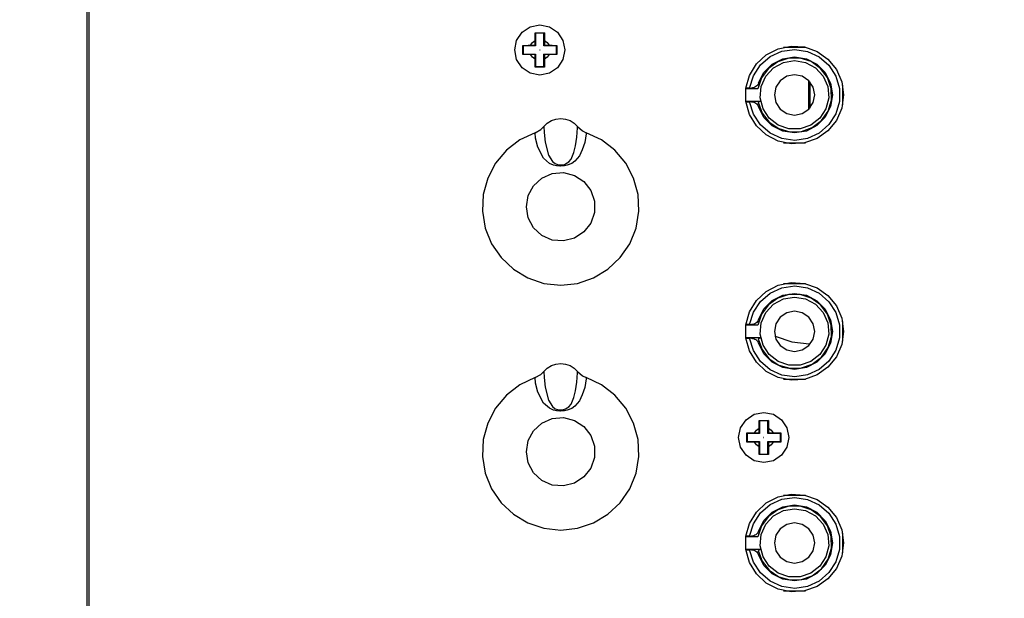
# Model space of a CAD drawing. Units: inches. Extents: x 0.3 to 10.7, y 0.2 to 8.2.
# Drawn here: x 7.5 to 7.9, y 2.7 to 3 of the extents above; entities that cross this region are included whole.
import ezdxf

# ---------------------------------------------------------------- set-up
doc = ezdxf.new("R2010")
doc.units = ezdxf.units.IN
doc.header["$MEASUREMENT"] = 0
doc.layers.add('Layer 1', color=7, linetype='Continuous')

# ---------------------------------------------------------------- blocks, each defined once
blk = doc.blocks.new('block 2')
at = {"layer": 'Layer 1', "color": 7, "lineweight": 25, "true_color": 0xffffff}
for points in [[(7.49984, 3.24102), (7.49984, 2.13642)], [(7.50104, 2.13762), (7.50104, 3.23982)], [(7.73374, 2.97624), (7.73281, 2.97156), (7.73014, 2.96757), (7.72617, 2.96491), (7.72147, 2.96398), (7.71677, 2.96491), (7.7128, 2.96757), (7.71014, 2.97156), (7.7092, 2.97624), (7.71014, 2.98094), (7.7128, 2.98493), (7.71677, 2.98758), (7.72147, 2.98851), (7.72617, 2.98758), (7.73014, 2.98493), (7.73281, 2.98094), (7.73374, 2.97624)], [(7.71919, 2.98079), (7.7192, 2.98222), (7.71922, 2.98461)], [(7.71922, 2.98461), (7.72372, 2.98461)], [(7.71944, 2.98439), (7.71922, 2.98461)], [(7.7235, 2.98439), (7.71944, 2.98439)], [(7.71944, 2.98439), (7.71944, 2.97827)], [(7.72372, 2.98461), (7.7235, 2.98439)], [(7.7235, 2.97827), (7.7235, 2.98439)], [(7.72372, 2.98461), (7.72375, 2.98199), (7.72375, 2.98079)], [(7.71312, 2.97849), (7.71574, 2.97852), (7.71694, 2.97852)], [(7.71312, 2.97401), (7.71312, 2.97624), (7.71312, 2.97849)], [(7.71312, 2.97849), (7.71334, 2.97827)], [(7.71334, 2.97827), (7.71334, 2.97423)], [(7.71944, 2.97827), (7.71334, 2.97827)], [(7.71694, 2.97852), (7.71789, 2.97984), (7.71919, 2.98079)], [(7.71694, 2.97852), (7.71919, 2.97852)], [(7.71919, 2.97852), (7.71919, 2.98079)], [(7.71919, 2.97852), (7.71944, 2.97827)], [(7.72375, 2.97852), (7.7235, 2.97827)], [(7.7296, 2.97827), (7.7235, 2.97827)], [(7.72375, 2.98079), (7.72507, 2.97984), (7.72602, 2.97852)], [(7.72375, 2.98079), (7.72375, 2.97852)], [(7.72375, 2.97852), (7.72602, 2.97852)], [(7.72602, 2.97852), (7.72745, 2.97852), (7.72982, 2.97849)], [(7.72982, 2.97849), (7.7296, 2.97827)], [(7.7296, 2.97423), (7.7296, 2.97827)], [(7.72982, 2.97849), (7.72984, 2.97624), (7.72982, 2.97401)], [(7.87004, 2.95425), (7.86914, 2.94779), (7.86654, 2.9418), (7.86243, 2.93673), (7.85709, 2.93298), (7.85095, 2.9308), (7.84442, 2.93034), (7.83805, 2.93168), (7.83225, 2.93467), (7.82748, 2.93913), (7.82409, 2.94471), (7.82233, 2.95098), (7.82233, 2.95751), (7.82409, 2.9638), (7.82748, 2.96938), (7.83225, 2.97382), (7.83805, 2.97683), (7.84442, 2.97815), (7.85095, 2.97771), (7.85709, 2.97553), (7.86243, 2.97176), (7.86654, 2.96671), (7.86914, 2.96072), (7.87004, 2.95425)], [(7.84074, 2.97761), (7.85139, 2.97761)], [(7.71312, 2.97401), (7.71334, 2.97423)], [(7.71694, 2.97398), (7.71549, 2.97398), (7.71312, 2.97401)], [(7.71334, 2.97423), (7.71944, 2.97423)], [(7.71919, 2.97171), (7.71789, 2.97266), (7.71694, 2.97398)], [(7.71919, 2.97398), (7.71694, 2.97398)], [(7.71919, 2.97398), (7.71944, 2.97423)], [(7.71919, 2.97171), (7.71919, 2.97398)], [(7.71922, 2.96789), (7.7192, 2.97051), (7.71919, 2.97171)], [(7.71944, 2.97423), (7.71944, 2.96811)], [(7.72147, 2.97619), (7.72145, 2.97619), (7.72144, 2.97621), (7.72142, 2.97622), (7.72142, 2.97624), (7.72142, 2.97627), (7.72144, 2.97629), (7.72145, 2.97631), (7.72147, 2.97631), (7.72149, 2.97631), (7.72152, 2.97629), (7.72152, 2.97627), (7.72154, 2.97624), (7.72152, 2.97622), (7.72152, 2.97621), (7.72149, 2.97619), (7.72147, 2.97619)], [(7.72147, 2.97621), (7.72145, 2.97621), (7.72144, 2.97621), (7.72142, 2.97622), (7.72142, 2.97624), (7.72142, 2.97626), (7.72144, 2.97627), (7.72145, 2.97629), (7.72147, 2.97629), (7.72149, 2.97629), (7.7215, 2.97627), (7.72152, 2.97626), (7.72152, 2.97624), (7.72152, 2.97622), (7.7215, 2.97621), (7.72149, 2.97621), (7.72147, 2.97621)], [(7.7235, 2.96811), (7.7235, 2.97423)], [(7.7235, 2.97423), (7.7296, 2.97423)], [(7.72375, 2.97398), (7.7235, 2.97423)], [(7.72375, 2.97171), (7.72375, 2.97027), (7.72372, 2.96789)], [(7.72602, 2.97398), (7.72507, 2.97266), (7.72375, 2.97171)], [(7.72375, 2.97398), (7.72375, 2.97171)], [(7.72602, 2.97398), (7.72375, 2.97398)], [(7.72982, 2.97401), (7.7272, 2.97398), (7.72602, 2.97398)], [(7.72982, 2.97401), (7.7296, 2.97423)], [(7.8241, 2.95761), (7.82593, 2.96365), (7.82938, 2.96892), (7.83418, 2.97301), (7.83993, 2.9756), (7.84617, 2.97646), (7.8524, 2.97555), (7.85813, 2.97291), (7.86289, 2.96877), (7.86628, 2.96346), (7.86806, 2.95741), (7.86806, 2.9511), (7.86628, 2.94505), (7.86289, 2.93974), (7.85813, 2.9356), (7.8524, 2.93296), (7.84617, 2.93203), (7.83993, 2.93291), (7.83418, 2.9355), (7.82938, 2.93959), (7.82593, 2.94486), (7.8241, 2.9509)], [(7.82821, 2.95065), (7.83017, 2.94535), (7.83367, 2.94091), (7.83836, 2.93776), (7.84378, 2.93619), (7.84943, 2.93636), (7.85474, 2.93824), (7.85923, 2.94167), (7.86245, 2.9463), (7.8641, 2.95171), (7.86402, 2.95736), (7.86219, 2.9627), (7.85883, 2.96725), (7.85425, 2.97053), (7.84885, 2.97225), (7.84321, 2.97223), (7.83785, 2.97049), (7.83327, 2.9672), (7.8299, 2.96265), (7.82811, 2.95729)], [(7.82843, 2.96008), (7.83109, 2.96523), (7.83521, 2.96931), (7.84038, 2.97193), (7.84611, 2.97283), (7.85185, 2.9719), (7.857, 2.96926), (7.86111, 2.96515), (7.86373, 2.95998), (7.86464, 2.95425), (7.86373, 2.94852), (7.86111, 2.94336), (7.857, 2.93925), (7.85185, 2.9366), (7.84611, 2.93568), (7.84038, 2.93658), (7.83521, 2.93918), (7.83109, 2.94327), (7.82843, 2.94843)], [(7.71922, 2.96789), (7.71944, 2.96811)], [(7.72372, 2.96789), (7.71922, 2.96789)], [(7.71944, 2.96811), (7.7235, 2.96811)], [(7.72372, 2.96789), (7.7235, 2.96811)], [(7.84606, 2.97102), (7.85151, 2.97012), (7.85638, 2.96748), (7.86011, 2.96343), (7.86233, 2.95837), (7.86278, 2.95286), (7.86143, 2.94752), (7.85841, 2.94289), (7.85404, 2.9395), (7.84882, 2.93771), (7.84331, 2.93771), (7.83809, 2.9395), (7.83372, 2.94289), (7.83071, 2.94752), (7.82934, 2.95286), (7.8298, 2.95837), (7.83203, 2.96343), (7.83577, 2.96748), (7.84062, 2.97012), (7.84606, 2.97102)], [(7.84606, 2.94441), (7.84983, 2.94515), (7.85303, 2.94728), (7.85516, 2.95048), (7.85592, 2.95425), (7.85516, 2.95802), (7.85303, 2.96121), (7.84983, 2.96334), (7.84606, 2.9641), (7.84229, 2.96334), (7.8391, 2.96121), (7.83697, 2.95802), (7.83623, 2.95425), (7.83697, 2.95048), (7.8391, 2.94728), (7.84229, 2.94515), (7.84606, 2.94441)], [(7.82811, 2.95729), (7.82229, 2.95729)], [(7.8241, 2.95761), (7.82235, 2.95761)], [(7.8241, 2.95761), (7.82502, 2.95761)], [(7.82843, 2.96008), (7.82821, 2.95955), (7.82792, 2.95908), (7.82755, 2.95866), (7.82713, 2.95829), (7.82664, 2.958), (7.82613, 2.95778), (7.82557, 2.95764), (7.82502, 2.95761)], [(7.85301, 2.94728), (7.85301, 2.96123)], [(7.8535, 2.96072), (7.8535, 2.94779)], [(7.86955, 2.95901), (7.86955, 2.94948)], [(7.82229, 2.9512), (7.82926, 2.9512)], [(7.82235, 2.9509), (7.8241, 2.9509)], [(7.82502, 2.9509), (7.8241, 2.9509)], [(7.82502, 2.9509), (7.82557, 2.95085), (7.82613, 2.95073), (7.82664, 2.95051), (7.82713, 2.95022), (7.82755, 2.94985), (7.82792, 2.94943), (7.82821, 2.94895), (7.82843, 2.94843)], [(7.82962, 2.95102), (7.82821, 2.95065)], [(7.82926, 2.9512), (7.82956, 2.95122)], [(7.71915, 2.93579), (7.72204, 2.93739), (7.72345, 2.93878)], [(7.72345, 2.93878), (7.72512, 2.94043), (7.72713, 2.94167), (7.72935, 2.94243), (7.73168, 2.94268), (7.73401, 2.94243), (7.73625, 2.94167), (7.73824, 2.94043), (7.73993, 2.93878)], [(7.72345, 2.93878), (7.72353, 2.93594), (7.72401, 2.93109), (7.72571, 2.92473), (7.72761, 2.92165), (7.72899, 2.92064), (7.73009, 2.92022), (7.73084, 2.92008), (7.73134, 2.92003), (7.73212, 2.92003), (7.73264, 2.9201), (7.73357, 2.9203), (7.73405, 2.92049), (7.73567, 2.92155), (7.73674, 2.9229), (7.73814, 2.92612), (7.73897, 2.92939), (7.73961, 2.93357), (7.73993, 2.9381), (7.73993, 2.93878)], [(7.73993, 2.93878), (7.74233, 2.93668), (7.74421, 2.93579)], [(7.71915, 2.93579), (7.71168, 2.93227), (7.70514, 2.92721), (7.69983, 2.92087), (7.69599, 2.91355), (7.69383, 2.90557), (7.69341, 2.89733), (7.69478, 2.88916), (7.69787, 2.8815), (7.70252, 2.87467), (7.70854, 2.86899), (7.71564, 2.86475), (7.72347, 2.86211), (7.73168, 2.86121), (7.7399, 2.86211), (7.74774, 2.86475), (7.75482, 2.86899), (7.76084, 2.87467), (7.76551, 2.8815), (7.76859, 2.88916), (7.76996, 2.89733), (7.76955, 2.90557), (7.76737, 2.91355), (7.76355, 2.92087), (7.75824, 2.92721), (7.7517, 2.93227), (7.74421, 2.93579)], [(7.74421, 2.93579), (7.74419, 2.93516), (7.74345, 2.93098), (7.74223, 2.92735), (7.74083, 2.92453), (7.73861, 2.92182), (7.73706, 2.92072), (7.73483, 2.91984), (7.73349, 2.91957), (7.73295, 2.91952), (7.73153, 2.91947), (7.73124, 2.91947), (7.72986, 2.91959), (7.72958, 2.91962), (7.72811, 2.91996), (7.72617, 2.92079), (7.72335, 2.92336), (7.72047, 2.92875), (7.71942, 2.93313), (7.71915, 2.93579)], [(7.84074, 2.93088), (7.85139, 2.93088)], [(7.71491, 2.89956), (7.71582, 2.905), (7.71844, 2.90987), (7.72252, 2.91361), (7.72757, 2.91582), (7.73307, 2.91628), (7.73843, 2.91492), (7.74304, 2.9119), (7.74644, 2.90754), (7.74823, 2.90231), (7.74823, 2.8968), (7.74644, 2.89158), (7.74304, 2.88722), (7.73843, 2.88421), (7.73307, 2.88284), (7.72757, 2.88329), (7.72252, 2.88552), (7.71844, 2.88926), (7.71582, 2.89411), (7.71491, 2.89956)], [(7.87004, 2.83861), (7.86914, 2.83215), (7.86654, 2.82617), (7.86243, 2.8211), (7.85709, 2.81734), (7.85095, 2.81516), (7.84442, 2.81471), (7.83805, 2.81604), (7.83225, 2.81904), (7.82748, 2.8235), (7.82409, 2.82908), (7.82233, 2.83535), (7.82233, 2.84187), (7.82409, 2.84816), (7.82748, 2.85374), (7.83225, 2.85819), (7.83805, 2.8612), (7.84442, 2.86252), (7.85095, 2.86208), (7.85709, 2.8599), (7.86243, 2.85613), (7.86654, 2.85107), (7.86914, 2.84509), (7.87004, 2.83861)], [(7.84074, 2.86198), (7.85139, 2.86198)], [(7.8241, 2.84198), (7.82593, 2.84801), (7.82938, 2.85329), (7.83418, 2.85738), (7.83993, 2.85996), (7.84617, 2.86083), (7.8524, 2.85991), (7.85813, 2.85728), (7.86289, 2.85313), (7.86628, 2.84783), (7.86806, 2.84177), (7.86806, 2.83547), (7.86628, 2.82942), (7.86289, 2.82411), (7.85813, 2.81997), (7.8524, 2.81733), (7.84617, 2.8164), (7.83993, 2.81728), (7.83418, 2.81986), (7.82938, 2.82395), (7.82593, 2.82923), (7.8241, 2.83526)], [(7.82821, 2.83501), (7.83017, 2.82972), (7.83367, 2.82527), (7.83836, 2.82213), (7.84378, 2.82056), (7.84943, 2.82073), (7.85474, 2.8226), (7.85923, 2.82603), (7.86245, 2.83067), (7.8641, 2.83608), (7.86402, 2.84172), (7.86219, 2.84706), (7.85883, 2.85161), (7.85425, 2.85489), (7.84885, 2.85662), (7.84321, 2.8566), (7.83785, 2.85486), (7.83327, 2.85156), (7.8299, 2.84701), (7.82811, 2.84165)], [(7.82843, 2.84444), (7.83109, 2.8496), (7.83521, 2.85367), (7.84038, 2.8563), (7.84611, 2.85719), (7.85185, 2.85626), (7.857, 2.85362), (7.86111, 2.84952), (7.86373, 2.84434), (7.86464, 2.83861), (7.86373, 2.83288), (7.86111, 2.82772), (7.857, 2.82362), (7.85185, 2.82096), (7.84611, 2.82005), (7.84038, 2.82095), (7.83521, 2.82355), (7.83109, 2.82764), (7.82843, 2.8328)], [(7.84606, 2.85538), (7.85151, 2.85449), (7.85638, 2.85185), (7.86011, 2.84779), (7.86233, 2.84274), (7.86278, 2.83723), (7.86143, 2.83188), (7.85841, 2.82725), (7.85404, 2.82387), (7.84882, 2.82208), (7.84331, 2.82208), (7.83809, 2.82387), (7.83372, 2.82725), (7.83071, 2.83188), (7.82934, 2.83723), (7.8298, 2.84274), (7.83203, 2.84779), (7.83577, 2.85185), (7.84062, 2.85449), (7.84606, 2.85538)], [(7.84606, 2.82877), (7.84983, 2.82952), (7.85303, 2.83165), (7.85516, 2.83484), (7.85592, 2.83861), (7.85516, 2.84238), (7.85303, 2.84558), (7.84983, 2.84771), (7.84606, 2.84847), (7.84229, 2.84771), (7.8391, 2.84558), (7.83697, 2.84238), (7.83623, 2.83861), (7.83697, 2.83484), (7.8391, 2.83165), (7.84229, 2.82952), (7.84606, 2.82877)], [(7.82811, 2.84165), (7.82229, 2.84165)], [(7.8241, 2.84198), (7.82235, 2.84198)], [(7.8241, 2.84198), (7.82502, 2.84198)], [(7.82843, 2.84444), (7.82821, 2.84392), (7.82792, 2.84345), (7.82755, 2.84302), (7.82713, 2.84265), (7.82664, 2.84236), (7.82613, 2.84215), (7.82557, 2.84201), (7.82502, 2.84198)], [(7.86955, 2.84338), (7.86955, 2.83384)], [(7.82229, 2.83557), (7.82926, 2.83557)], [(7.82235, 2.83526), (7.8241, 2.83526)], [(7.82502, 2.83526), (7.8241, 2.83526)], [(7.82502, 2.83526), (7.82557, 2.83521), (7.82613, 2.8351), (7.82664, 2.83488), (7.82713, 2.83459), (7.82755, 2.83422), (7.82792, 2.83379), (7.82821, 2.83332), (7.82843, 2.8328)], [(7.82962, 2.83538), (7.82821, 2.83501)], [(7.82926, 2.83557), (7.82956, 2.83559)], [(7.83648, 2.83635), (7.83661, 2.83628), (7.84473, 2.83344), (7.85325, 2.83248), (7.85377, 2.83249)], [(7.72345, 2.81898), (7.72512, 2.82062), (7.72713, 2.82186), (7.72935, 2.82262), (7.73168, 2.82289), (7.73401, 2.82262), (7.73625, 2.82186), (7.73824, 2.82062), (7.73993, 2.81898)], [(7.71915, 2.81599), (7.72204, 2.8176), (7.72345, 2.81898)], [(7.72345, 2.81898), (7.72353, 2.81614), (7.72401, 2.81129), (7.72571, 2.80492), (7.72761, 2.80184), (7.72899, 2.80083), (7.73009, 2.80042), (7.73084, 2.80027), (7.73134, 2.80022), (7.73212, 2.80024), (7.73264, 2.80029), (7.73357, 2.80051), (7.73405, 2.80068), (7.73567, 2.80176), (7.73674, 2.80309), (7.73814, 2.80631), (7.73897, 2.80959), (7.73961, 2.81376), (7.73993, 2.81829), (7.73993, 2.81898)], [(7.73993, 2.81898), (7.74233, 2.81687), (7.74421, 2.81599)], [(7.71915, 2.81599), (7.71168, 2.81246), (7.70514, 2.8074), (7.69983, 2.80108), (7.69599, 2.79374), (7.69383, 2.78576), (7.69341, 2.77752), (7.69478, 2.76937), (7.69787, 2.76169), (7.70252, 2.75486), (7.70854, 2.7492), (7.71564, 2.74494), (7.72347, 2.74232), (7.73168, 2.74142), (7.7399, 2.74232), (7.74774, 2.74494), (7.75482, 2.7492), (7.76084, 2.75486), (7.76551, 2.76169), (7.76859, 2.76937), (7.76996, 2.77752), (7.76955, 2.78576), (7.76737, 2.79374), (7.76355, 2.80108), (7.75824, 2.8074), (7.7517, 2.81246), (7.74421, 2.81599)], [(7.74421, 2.81599), (7.74419, 2.81535), (7.74345, 2.81117), (7.74223, 2.80754), (7.74083, 2.80473), (7.73861, 2.80203), (7.73706, 2.80091), (7.73483, 2.80003), (7.73349, 2.79978), (7.73295, 2.79971), (7.73153, 2.79966), (7.73124, 2.79966), (7.72986, 2.79978), (7.72958, 2.79981), (7.72811, 2.80015), (7.72617, 2.801), (7.72335, 2.80355), (7.72047, 2.80896), (7.71942, 2.81332), (7.71915, 2.81599)], [(7.84074, 2.81525), (7.85139, 2.81525)], [(7.84329, 2.78671), (7.84236, 2.78203), (7.83969, 2.77804), (7.83572, 2.77538), (7.83102, 2.77446), (7.82632, 2.77538), (7.82235, 2.77804), (7.81969, 2.78203), (7.81874, 2.78671), (7.81969, 2.79141), (7.82235, 2.7954), (7.82632, 2.79806), (7.83102, 2.79899), (7.83572, 2.79806), (7.83969, 2.7954), (7.84236, 2.79141), (7.84329, 2.78671)], [(7.71491, 2.77976), (7.71582, 2.78521), (7.71844, 2.79006), (7.72252, 2.7938), (7.72757, 2.79601), (7.73307, 2.79647), (7.73843, 2.79511), (7.74304, 2.79209), (7.74644, 2.78774), (7.74823, 2.78252), (7.74823, 2.77699), (7.74644, 2.77177), (7.74304, 2.76742), (7.73843, 2.7644), (7.73307, 2.76304), (7.72757, 2.7635), (7.72252, 2.76571), (7.71844, 2.76945), (7.71582, 2.7743), (7.71491, 2.77976)], [(7.82874, 2.79126), (7.82875, 2.7927), (7.82877, 2.79506)], [(7.82877, 2.79506), (7.83327, 2.79506)], [(7.82899, 2.79486), (7.82877, 2.79506)], [(7.83305, 2.79486), (7.82899, 2.79486)], [(7.82899, 2.79486), (7.82899, 2.78874)], [(7.83327, 2.79506), (7.83305, 2.79486)], [(7.83305, 2.78874), (7.83305, 2.79486)], [(7.83327, 2.79506), (7.8333, 2.79246), (7.8333, 2.79126)], [(7.82267, 2.78896), (7.82529, 2.78899), (7.82649, 2.78899)], [(7.82267, 2.78448), (7.82267, 2.78671), (7.82267, 2.78896)], [(7.82267, 2.78896), (7.82289, 2.78874)], [(7.82289, 2.78874), (7.82289, 2.7847)], [(7.82899, 2.78874), (7.82289, 2.78874)], [(7.82649, 2.78899), (7.82743, 2.79031), (7.82874, 2.79126)], [(7.82649, 2.78899), (7.82874, 2.78899)], [(7.82874, 2.78899), (7.82874, 2.79126)], [(7.82874, 2.78899), (7.82899, 2.78874)], [(7.8333, 2.78899), (7.83305, 2.78874)], [(7.83915, 2.78874), (7.83305, 2.78874)], [(7.8333, 2.79126), (7.83462, 2.79031), (7.83557, 2.78899)], [(7.8333, 2.79126), (7.8333, 2.78899)], [(7.8333, 2.78899), (7.83557, 2.78899)], [(7.83557, 2.78899), (7.837, 2.78899), (7.83937, 2.78896)], [(7.83937, 2.78896), (7.83915, 2.78874)], [(7.83915, 2.7847), (7.83915, 2.78874)], [(7.83937, 2.78896), (7.83939, 2.78671), (7.83937, 2.78448)], [(7.82267, 2.78448), (7.82289, 2.7847)], [(7.82649, 2.78445), (7.82503, 2.78445), (7.82267, 2.78448)], [(7.82289, 2.7847), (7.82899, 2.7847)], [(7.82874, 2.78218), (7.82743, 2.78313), (7.82649, 2.78445)], [(7.82874, 2.78445), (7.82649, 2.78445)], [(7.82874, 2.78445), (7.82899, 2.7847)], [(7.82874, 2.78218), (7.82874, 2.78445)], [(7.82899, 2.7847), (7.82899, 2.77858)], [(7.83102, 2.78666), (7.831, 2.78666), (7.83098, 2.78668), (7.83097, 2.78669), (7.83097, 2.78671), (7.83097, 2.78675), (7.83098, 2.78676), (7.831, 2.78678), (7.83102, 2.78678), (7.83104, 2.78678), (7.83107, 2.78676), (7.83107, 2.78675), (7.83109, 2.78671), (7.83107, 2.78669), (7.83107, 2.78668), (7.83104, 2.78666), (7.83102, 2.78666)], [(7.83102, 2.78668), (7.831, 2.78668), (7.83098, 2.78668), (7.83097, 2.78669), (7.83097, 2.78671), (7.83097, 2.78673), (7.83098, 2.78675), (7.831, 2.78676), (7.83102, 2.78676), (7.83104, 2.78676), (7.83105, 2.78675), (7.83107, 2.78673), (7.83107, 2.78671), (7.83107, 2.78669), (7.83105, 2.78668), (7.83104, 2.78668), (7.83102, 2.78668)], [(7.83305, 2.77858), (7.83305, 2.7847)], [(7.83305, 2.7847), (7.83915, 2.7847)], [(7.8333, 2.78445), (7.83305, 2.7847)], [(7.83557, 2.78445), (7.83462, 2.78313), (7.8333, 2.78218)], [(7.8333, 2.78445), (7.8333, 2.78218)], [(7.83557, 2.78445), (7.8333, 2.78445)], [(7.83937, 2.78448), (7.83675, 2.78445), (7.83557, 2.78445)], [(7.83937, 2.78448), (7.83915, 2.7847)], [(7.82877, 2.77836), (7.82875, 2.78098), (7.82874, 2.78218)], [(7.8333, 2.78218), (7.8333, 2.78074), (7.83327, 2.77836)], [(7.82877, 2.77836), (7.82899, 2.77858)], [(7.83327, 2.77836), (7.82877, 2.77836)], [(7.82899, 2.77858), (7.83305, 2.77858)], [(7.83327, 2.77836), (7.83305, 2.77858)], [(7.87004, 2.73515), (7.86914, 2.72869), (7.86654, 2.72271), (7.86243, 2.71764), (7.85709, 2.71388), (7.85095, 2.7117), (7.84442, 2.71125), (7.83805, 2.71258), (7.83225, 2.71557), (7.82748, 2.72004), (7.82409, 2.72561), (7.82233, 2.73189), (7.82233, 2.73841), (7.82409, 2.7447), (7.82748, 2.75028), (7.83225, 2.75473), (7.83805, 2.75774), (7.84442, 2.75905), (7.85095, 2.75861), (7.85709, 2.75643), (7.86243, 2.75266), (7.86654, 2.74761), (7.86914, 2.74162), (7.87004, 2.73515)], [(7.8241, 2.73851), (7.82593, 2.74455), (7.82938, 2.74982), (7.83418, 2.75391), (7.83993, 2.7565), (7.84617, 2.75736), (7.8524, 2.75645), (7.85813, 2.75381), (7.86289, 2.74967), (7.86628, 2.74436), (7.86806, 2.73831), (7.86806, 2.73201), (7.86628, 2.72595), (7.86289, 2.72064), (7.85813, 2.7165), (7.8524, 2.71387), (7.84617, 2.71294), (7.83993, 2.71381), (7.83418, 2.7164), (7.82938, 2.72049), (7.82593, 2.72577), (7.8241, 2.7318)], [(7.84074, 2.75851), (7.85139, 2.75851)], [(7.82821, 2.73155), (7.83017, 2.72626), (7.83367, 2.72181), (7.83836, 2.71867), (7.84378, 2.71709), (7.84943, 2.71726), (7.85474, 2.71914), (7.85923, 2.72257), (7.86245, 2.7272), (7.8641, 2.73261), (7.86402, 2.73826), (7.86219, 2.7436), (7.85883, 2.74815), (7.85425, 2.75143), (7.84885, 2.75315), (7.84321, 2.75314), (7.83785, 2.7514), (7.83327, 2.7481), (7.8299, 2.74355), (7.82811, 2.73819)], [(7.82843, 2.74098), (7.83109, 2.74614), (7.83521, 2.75021), (7.84038, 2.75283), (7.84611, 2.75373), (7.85185, 2.7528), (7.857, 2.75016), (7.86111, 2.74605), (7.86373, 2.74088), (7.86464, 2.73515), (7.86373, 2.72942), (7.86111, 2.72426), (7.857, 2.72015), (7.85185, 2.7175), (7.84611, 2.71659), (7.84038, 2.71748), (7.83521, 2.72009), (7.83109, 2.72418), (7.82843, 2.72933)], [(7.84606, 2.75192), (7.85151, 2.75102), (7.85638, 2.74839), (7.86011, 2.74433), (7.86233, 2.73927), (7.86278, 2.73376), (7.86143, 2.72842), (7.85841, 2.72379), (7.85404, 2.72041), (7.84882, 2.71862), (7.84331, 2.71862), (7.83809, 2.72041), (7.83372, 2.72379), (7.83071, 2.72842), (7.82934, 2.73376), (7.8298, 2.73927), (7.83203, 2.74433), (7.83577, 2.74839), (7.84062, 2.75102), (7.84606, 2.75192)], [(7.82843, 2.74098), (7.82821, 2.74046), (7.82792, 2.73998), (7.82755, 2.73956), (7.82713, 2.73919), (7.82664, 2.7389), (7.82613, 2.73868), (7.82557, 2.73855), (7.82502, 2.73851)], [(7.84606, 2.72531), (7.84983, 2.72605), (7.85303, 2.72818), (7.85516, 2.73138), (7.85592, 2.73515), (7.85516, 2.73892), (7.85303, 2.74211), (7.84983, 2.74424), (7.84606, 2.74501), (7.84229, 2.74424), (7.8391, 2.74211), (7.83697, 2.73892), (7.83623, 2.73515), (7.83697, 2.73138), (7.8391, 2.72818), (7.84229, 2.72605), (7.84606, 2.72531)], [(7.82811, 2.73819), (7.82229, 2.73819)], [(7.8241, 2.73851), (7.82235, 2.73851)], [(7.8241, 2.73851), (7.82502, 2.73851)], [(7.86955, 2.73992), (7.86955, 2.73038)], [(7.82229, 2.73211), (7.82926, 2.73211)], [(7.82235, 2.7318), (7.8241, 2.7318)], [(7.82502, 2.7318), (7.8241, 2.7318)], [(7.82502, 2.7318), (7.82557, 2.73175), (7.82613, 2.73163), (7.82664, 2.73141), (7.82713, 2.73113), (7.82755, 2.73075), (7.82792, 2.73033), (7.82821, 2.72986), (7.82843, 2.72933)], [(7.82962, 2.73192), (7.82821, 2.73155)], [(7.82926, 2.73211), (7.82956, 2.73212)], [(7.84074, 2.71179), (7.85139, 2.71179)]]:
    blk.add_lwpolyline(points, dxfattribs=at)

msp = doc.modelspace()

# ---------------------------------------------------------------- linework, layer by layer
at = {"layer": 'Layer 1', "color": 250, "lineweight": 18, "true_color": 0x231f20}
msp.add_open_spline([(10.62681, 0.25), (10.62681, 0.25), (0.37319, 0.25), (0.37319, 0.25), (0.34576, 0.25), (0.32353, 0.27223), (0.32353, 0.29966), (0.32353, 0.29966), (0.32353, 8.20034), (0.32353, 8.20034), (0.32353, 8.22777), (0.34576, 8.25), (0.37319, 8.25), (0.37319, 8.25), (10.62681, 8.25), (10.62681, 8.25), (10.65424, 8.25), (10.67647, 8.22777), (10.67647, 8.20034), (10.67647, 8.20034), (10.67647, 0.29966), (10.67647, 0.29966), (10.67647, 0.27223), (10.65424, 0.25), (10.62681, 0.25)], degree=3, knots=[0, 0, 0, 0, 1, 1, 1, 2, 2, 2, 3, 3, 3, 4, 4, 4, 5, 5, 5, 6, 6, 6, 7, 7, 7, 8, 8, 8, 8], dxfattribs=at)

# ---------------------------------------------------------------- block references
at = {"layer": 'Layer 1'}
msp.add_blockref('block 2', (0, 0), dxfattribs=at)

doc.saveas('drawing.dxf')
